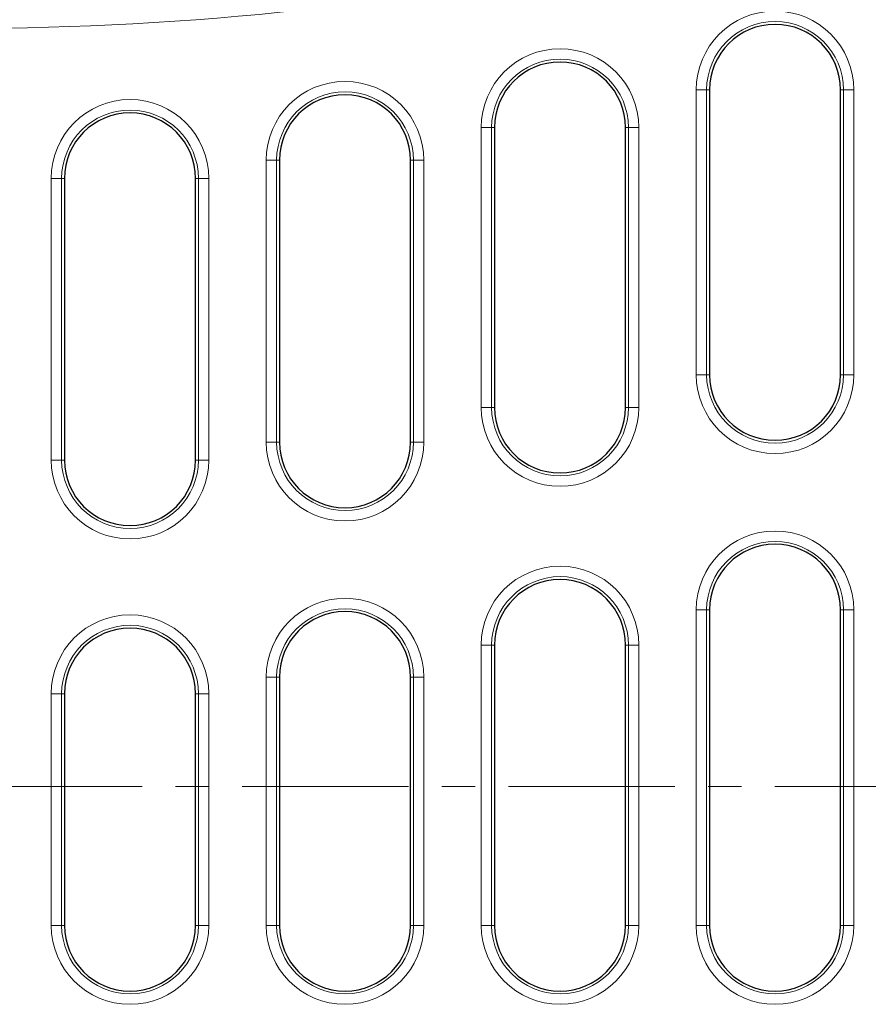
# Model space of a CAD drawing. Units: millimetres. Extents: x 0 to 420, y 0 to 297.
# Drawn here: x 105 to 138, y 85 to 122 of the extents above; entities that cross this region are included whole.
import ezdxf

# ---------------------------------------------------------------- set-up
doc = ezdxf.new("R2010")
doc.units = ezdxf.units.MM
doc.linetypes.add('CENTER', pattern=[10.16, 6.35, -1.27, 1.27, -1.27])

msp = doc.modelspace()

# ---------------------------------------------------------------- linework, layer by layer
at = {"color": 8, "linetype": 'Continuous', "lineweight": 18}
for p, q in [((131.0632, 108.8172), (131.0632, 119.6729)), ((131.0632, 119.6729), (131.4617, 119.6729)), ((131.4617, 119.6729), (131.4617, 108.8172)), ((131.4617, 119.6729), (131.5697, 119.6729)), ((136.6777, 119.6729), (136.5697, 119.6729)), ((137.0762, 119.6729), (136.6777, 119.6729)), ((136.6777, 108.8172), (136.6777, 119.6729)), ((137.0762, 119.6729), (137.0762, 108.8172)), ((122.8632, 107.5695), (122.8632, 118.2368)), ((122.8632, 118.2368), (123.2617, 118.2368)), ((123.2617, 118.2368), (123.2617, 107.5695)), ((123.2617, 118.2368), (123.3697, 118.2368)), ((128.4777, 118.2368), (128.3697, 118.2368)), ((128.8762, 118.2368), (128.4777, 118.2368)), ((128.4777, 107.5695), (128.4777, 118.2368)), ((128.8762, 118.2368), (128.8762, 107.5695)), ((114.6632, 106.2475), (114.6632, 116.9897)), ((114.6632, 116.9897), (115.0617, 116.9897)), ((115.0617, 116.9897), (115.0617, 106.2475)), ((115.0617, 116.9897), (115.1697, 116.9897)), ((120.2777, 116.9897), (120.1697, 116.9897)), ((120.6762, 116.9897), (120.2777, 116.9897)), ((120.2777, 106.2475), (120.2777, 116.9897)), ((120.6762, 116.9897), (120.6762, 106.2475)), ((106.4632, 105.5639), (106.4632, 116.2991)), ((106.4632, 116.2991), (106.8617, 116.2991)), ((106.8617, 116.2991), (106.8617, 105.5639)), ((106.8617, 116.2991), (106.9697, 116.2991)), ((112.0777, 116.2991), (111.9697, 116.2991)), ((112.0777, 105.5639), (112.0777, 116.2991)), ((112.4762, 116.2991), (112.0777, 116.2991)), ((112.4762, 116.2991), (112.4762, 105.5639)), ((131.4617, 108.8172), (131.0632, 108.8172)), ((131.4617, 108.8172), (131.5697, 108.8172)), ((136.6777, 108.8172), (136.5697, 108.8172)), ((136.6777, 108.8172), (137.0762, 108.8172)), ((123.2617, 107.5695), (122.8632, 107.5695)), ((123.2617, 107.5695), (123.3697, 107.5695)), ((128.4777, 107.5695), (128.3697, 107.5695)), ((128.4777, 107.5695), (128.8762, 107.5695)), ((115.0617, 106.2475), (114.6632, 106.2475)), ((115.0617, 106.2475), (115.1697, 106.2475)), ((120.2777, 106.2475), (120.1697, 106.2475)), ((120.2777, 106.2475), (120.6762, 106.2475)), ((106.8617, 105.5639), (106.4632, 105.5639)), ((106.8617, 105.5639), (106.9697, 105.5639)), ((112.0777, 105.5639), (111.9697, 105.5639)), ((112.0777, 105.5639), (112.4762, 105.5639)), ((131.0632, 87.8209), (131.0632, 99.8507)), ((131.0632, 99.8507), (131.4617, 99.8507)), ((131.4617, 99.8507), (131.4617, 87.8209)), ((131.4617, 99.8507), (131.5697, 99.8507)), ((136.6777, 99.8507), (136.5697, 99.8507)), ((136.6777, 87.8209), (136.6777, 99.8507)), ((136.6777, 99.8507), (137.0762, 99.8507)), ((137.0762, 99.8507), (137.0762, 87.8209)), ((122.8632, 87.8209), (122.8632, 98.5101)), ((122.8632, 98.5101), (123.2617, 98.5101)), ((123.2617, 98.5101), (123.2617, 87.8209)), ((123.2617, 98.5101), (123.3697, 98.5101)), ((128.4777, 98.5101), (128.3697, 98.5101)), ((128.4777, 87.8209), (128.4777, 98.5101)), ((128.4777, 98.5101), (128.8762, 98.5101)), ((128.8762, 98.5101), (128.8762, 87.8209)), ((114.6632, 87.8209), (114.6632, 97.2863)), ((114.6632, 97.2863), (115.0617, 97.2863)), ((115.0617, 97.2863), (115.0617, 87.8209)), ((115.0617, 97.2863), (115.1697, 97.2863)), ((120.2777, 97.2863), (120.1697, 97.2863)), ((120.2777, 97.2863), (120.6762, 97.2863)), ((120.2777, 87.8209), (120.2777, 97.2863)), ((120.6762, 97.2863), (120.6762, 87.8209)), ((106.4632, 87.8209), (106.4632, 96.6557)), ((106.4632, 96.6557), (106.8617, 96.6557)), ((106.8617, 96.6557), (106.8617, 87.8209)), ((106.8617, 96.6557), (106.9697, 96.6557)), ((112.0777, 96.6557), (111.9697, 96.6557)), ((112.0777, 87.8209), (112.0777, 96.6557)), ((112.0777, 96.6557), (112.4762, 96.6557)), ((112.4762, 96.6557), (112.4762, 87.8209)), ((106.4632, 87.8209), (106.8617, 87.8209)), ((106.8617, 87.8209), (106.9697, 87.8209)), ((112.0777, 87.8209), (111.9697, 87.8209)), ((112.0777, 87.8209), (112.4762, 87.8209)), ((114.6632, 87.8209), (115.0617, 87.8209)), ((115.0617, 87.8209), (115.1697, 87.8209)), ((120.2777, 87.8209), (120.1697, 87.8209)), ((120.2777, 87.8209), (120.6762, 87.8209)), ((122.8632, 87.8209), (123.2617, 87.8209)), ((123.2617, 87.8209), (123.3697, 87.8209)), ((128.4777, 87.8209), (128.3697, 87.8209)), ((128.4777, 87.8209), (128.8762, 87.8209)), ((131.0632, 87.8209), (131.4617, 87.8209)), ((131.4617, 87.8209), (131.5697, 87.8209)), ((136.6777, 87.8209), (136.5697, 87.8209)), ((136.6777, 87.8209), (137.0762, 87.8209))]:
    msp.add_line(p, q, dxfattribs=at)
at = {"color": 7, "linetype": 'Continuous', "lineweight": 25}
for p, q in [((131.5697, 119.6729), (131.5697, 108.8172)), ((136.5697, 108.8172), (136.5697, 119.6729)), ((123.3697, 118.2368), (123.3697, 107.5695)), ((128.3697, 107.5695), (128.3697, 118.2368)), ((115.1697, 116.9897), (115.1697, 106.2475)), ((120.1697, 106.2475), (120.1697, 116.9897)), ((106.9697, 116.2991), (106.9697, 105.5639)), ((111.9697, 105.5639), (111.9697, 116.2991)), ((131.5697, 99.8507), (131.5697, 87.8209)), ((136.5697, 87.8209), (136.5697, 99.8507)), ((123.3697, 98.5101), (123.3697, 87.8209)), ((128.3697, 87.8209), (128.3697, 98.5101)), ((115.1697, 97.2863), (115.1697, 87.8209)), ((120.1697, 87.8209), (120.1697, 97.2863)), ((106.9697, 96.6557), (106.9697, 87.8209)), ((111.9697, 87.8209), (111.9697, 96.6557))]:
    msp.add_line(p, q, dxfattribs=at)
at = {"color": 7, "linetype": 'CENTER', "lineweight": 18}
msp.add_line((170.8919, 93.1145), (81.1802, 93.1145), dxfattribs=at)
at = {"color": 8, "linetype": 'Continuous', "lineweight": 18}
for centre, radius, start, end in [((103.21, 239.6487), 117.6265, 256.232118, 281.351966), ((134.0697, 119.6729), 3.0065, 0, 180), ((134.0697, 119.6729), 2.608, 0, 180), ((125.8697, 118.2368), 3.0065, 0, 180), ((125.8697, 118.2368), 2.608, 0, 180), ((117.6697, 116.9897), 3.0065, 0, 180), ((117.6697, 116.9897), 2.608, 0, 180), ((109.4697, 116.2991), 3.0065, 0, 180), ((109.4697, 116.2991), 2.608, 0, 180), ((134.0697, 108.8172), 3.0065, 180, 0), ((134.0697, 108.8172), 2.608, 180, 0), ((125.8697, 107.5695), 3.0065, 180, 0), ((125.8697, 107.5695), 2.608, 180, 0), ((117.6697, 106.2475), 3.0065, 180, 0), ((117.6697, 106.2475), 2.608, 180, 0), ((109.4697, 105.5639), 3.0065, 180, 0), ((109.4697, 105.5639), 2.608, 180, 0), ((134.0697, 99.8507), 3.0065, 0, 180), ((134.0697, 99.8507), 2.608, 0, 180), ((125.8697, 98.5101), 3.0065, 0, 180), ((125.8697, 98.5101), 2.608, 0, 180), ((117.6697, 97.2863), 3.0065, 0, 180), ((117.6697, 97.2863), 2.608, 0, 180), ((109.4697, 96.6557), 3.0065, 0, 180), ((109.4697, 96.6557), 2.608, 0, 180), ((109.4697, 87.8209), 3.0065, 180, 0), ((109.4697, 87.8209), 2.608, 180, 0), ((117.6697, 87.8209), 3.0065, 180, 0), ((117.6697, 87.8209), 2.608, 180, 0), ((125.8697, 87.8209), 3.0065, 180, 0), ((125.8697, 87.8209), 2.608, 180, 0), ((134.0697, 87.8209), 3.0065, 180, 0), ((134.0697, 87.8209), 2.608, 180, 0)]:
    msp.add_arc(centre, radius, start, end, dxfattribs=at)
at = {"color": 7, "linetype": 'Continuous', "lineweight": 25}
for centre, start, end in [((134.0697, 119.6729), 0, 180), ((125.8697, 118.2368), 0, 180), ((117.6697, 116.9897), 0, 180), ((109.4697, 116.2991), 0, 180), ((134.0697, 108.8172), 180, 0), ((125.8697, 107.5695), 180, 0), ((117.6697, 106.2475), 180, 0), ((109.4697, 105.5639), 180, 0), ((134.0697, 99.8507), 0, 180), ((125.8697, 98.5101), 0, 180), ((117.6697, 97.2863), 0, 180), ((109.4697, 96.6557), 0, 180), ((109.4697, 87.8209), 180, 0), ((117.6697, 87.8209), 180, 0), ((125.8697, 87.8209), 180, 0), ((134.0697, 87.8209), 180, 0)]:
    msp.add_arc(centre, 2.5, start, end, dxfattribs=at)

doc.saveas('drawing.dxf')
